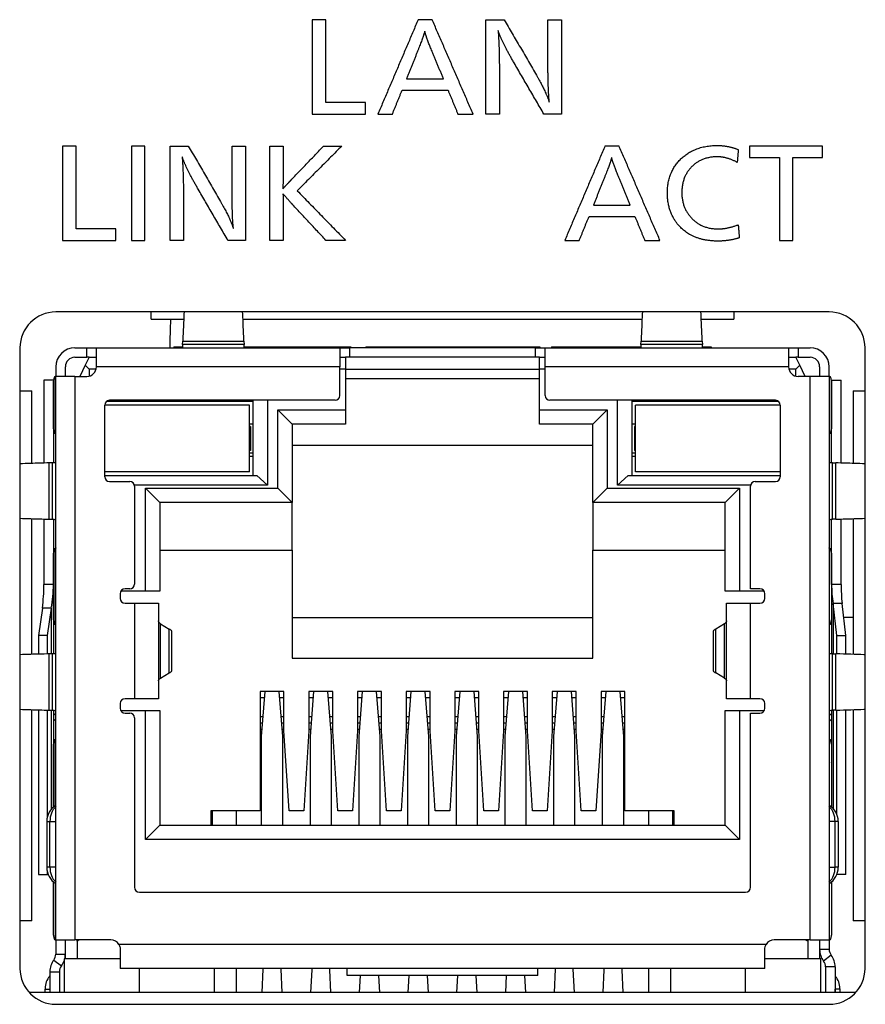
# Model space of a CAD drawing. Extents: x 34 to 813, y 27 to 572.
# Drawn here: x 471 to 480, y 231 to 241 of the extents above; entities that cross this region are included whole.
import ezdxf

# ---------------------------------------------------------------- set-up
doc = ezdxf.new("R2010")
doc.units = 0
doc.layers.add('1', color=7, linetype='CONTINUOUS')

msp = doc.modelspace()

# ---------------------------------------------------------------- linework, layer by layer
at = {"layer": '1', "color": 80, "linetype": 'CONTINUOUS'}
for p, q in [((479.14423, 238.12858), (471.04423, 238.12858)), ((472.04423, 238.05358), (472.04423, 238.12858)), ((478.14423, 238.12858), (478.14423, 238.05358)), ((472.04423, 238.05358), (472.38402, 238.05358)), ((473.0046, 238.05358), (477.18387, 238.05358)), ((477.80444, 238.05358), (478.14423, 238.05358)), ((472.28173, 237.76358), (472.37118, 237.76358)), ((472.28173, 237.76358), (472.28173, 237.75358)), ((472.37288, 237.78666), (472.37433, 237.82382)), ((473.01413, 237.82382), (473.01558, 237.78666)), ((473.0173, 237.76358), (473.57923, 237.76358)), ((473.57923, 237.76358), (473.95423, 237.76358)), ((473.95423, 237.76358), (474.13423, 237.76358)), ((473.95423, 237.76358), (473.95423, 237.75358)), ((474.13423, 237.76358), (474.13423, 237.75358)), ((474.29173, 237.76358), (474.29173, 237.75358)), ((474.29173, 237.76358), (475.52548, 237.76358)), ((475.52548, 237.76358), (476.11423, 237.76358)), ((476.11423, 237.76358), (476.11423, 237.75358)), ((476.23423, 237.76358), (477.17117, 237.76358)), ((476.23423, 237.76358), (476.23423, 237.75358)), ((477.17288, 237.78666), (477.17433, 237.82382)), ((477.81413, 237.82382), (477.81558, 237.78666)), ((477.81728, 237.76358), (477.90673, 237.76358)), ((477.90673, 237.76358), (477.90673, 237.75358)), ((470.66923, 237.75358), (470.66923, 231.25358)), ((471.24423, 237.75358), (471.36923, 237.75358)), ((471.36923, 237.75358), (471.46923, 237.75358)), ((471.46923, 237.55358), (471.46923, 237.75358)), ((471.46923, 237.75358), (474.01923, 237.75358)), ((474.01923, 237.75358), (474.11923, 237.75358)), ((474.01923, 237.75358), (474.01923, 237.55358)), ((476.06923, 237.75358), (474.11923, 237.75358)), ((476.06923, 237.75358), (476.16923, 237.75358)), ((476.16923, 237.55358), (476.16923, 237.75358)), ((476.16923, 237.75358), (478.71923, 237.75358)), ((478.71923, 237.75358), (478.81923, 237.75358)), ((478.71923, 237.75358), (478.71923, 237.55358)), ((478.81923, 237.75358), (478.94423, 237.75358)), ((479.51923, 231.25358), (479.51923, 237.75358)), ((471.24423, 237.65358), (471.36923, 237.65358)), ((471.35257, 237.57024), (471.29424, 237.45358)), ((471.39423, 237.65358), (471.35257, 237.57024)), ((471.35257, 237.57024), (471.39423, 237.52858)), ((471.39424, 237.65358), (471.36923, 237.65358)), ((471.39423, 237.65358), (471.46925, 237.65358)), ((474.0192, 237.65358), (474.07923, 237.65358)), ((476.10923, 237.65358), (474.07923, 237.65358)), ((474.07923, 237.65358), (474.07923, 237.52858)), ((476.10923, 237.65358), (476.16927, 237.65358)), ((476.10923, 237.52858), (476.10923, 237.65358)), ((478.71922, 237.65358), (478.79423, 237.65358)), ((478.81923, 237.65358), (478.79423, 237.65358)), ((478.8359, 237.57024), (478.79423, 237.65358)), ((478.8359, 237.57024), (478.79423, 237.52858)), ((478.81923, 237.65358), (478.94423, 237.65358)), ((478.89423, 237.45358), (478.8359, 237.57024)), ((471.04423, 237.55358), (471.04423, 237.45358)), ((471.14423, 237.45358), (471.14423, 237.55358)), ((471.4661, 237.52858), (471.39423, 237.52858)), ((471.39423, 237.52858), (471.39423, 237.45674)), ((474.07923, 237.52858), (474.0192, 237.52858)), ((474.01923, 237.25358), (474.01923, 237.55358)), ((474.07923, 237.52858), (476.10923, 237.52858)), ((474.07923, 237.52858), (474.07923, 237.10358)), ((476.10923, 237.10358), (476.10923, 237.52858)), ((476.16927, 237.52858), (476.10923, 237.52858)), ((476.16923, 237.25358), (476.16923, 237.55358)), ((478.79423, 237.52858), (478.72237, 237.52858)), ((478.79423, 237.45674), (478.79423, 237.52858)), ((479.04423, 237.55358), (479.04423, 237.45358)), ((479.14423, 237.45358), (479.14423, 237.55358)), ((470.91923, 237.4142), (470.91923, 236.54655)), ((471.01923, 237.4142), (470.91923, 237.4142)), ((471.01923, 237.4142), (471.02194, 237.4142)), ((471.01923, 237.4142), (471.01923, 236.54943)), ((471.02155, 236.90402), (471.02155, 237.40358)), ((471.03865, 237.45358), (471.04273, 237.45358)), ((471.04423, 237.45358), (471.04273, 237.45358)), ((471.24423, 237.45358), (471.04423, 237.45358)), ((471.04423, 231.55358), (471.04423, 237.45358)), ((471.24423, 237.45358), (471.36923, 237.45358)), ((476.10923, 237.42858), (474.07923, 237.42858)), ((478.94423, 237.45358), (478.81923, 237.45358)), ((479.14423, 237.45358), (478.94423, 237.45358)), ((479.14423, 237.45358), (479.14574, 237.45358)), ((479.14423, 237.45358), (479.14423, 231.55358)), ((479.14574, 237.45358), (479.14981, 237.45358)), ((479.16923, 237.4142), (479.16652, 237.4142)), ((479.16692, 237.40358), (479.16692, 236.90402)), ((479.16923, 236.54943), (479.16923, 237.4142)), ((479.16923, 237.4142), (479.26923, 237.4142)), ((479.26923, 236.54655), (479.26923, 237.4142)), ((470.66923, 237.30358), (470.79423, 237.30358)), ((470.79423, 236.54305), (470.79423, 237.30358)), ((479.39423, 237.30358), (479.51924, 237.30358)), ((479.39423, 237.30358), (479.39423, 236.54305)), ((471.55673, 236.40358), (471.55673, 237.15358)), ((473.07423, 237.15358), (471.55674, 237.15358)), ((473.11173, 237.19108), (471.57367, 237.19108)), ((473.96923, 237.20358), (471.60673, 237.20358)), ((473.07423, 236.45358), (473.07423, 237.15358)), ((473.11173, 236.41608), (473.11173, 237.20357)), ((473.26173, 237.20357), (473.26173, 236.31608)), ((478.58173, 237.20358), (476.21923, 237.20358)), ((476.92673, 236.31608), (476.92673, 237.20357)), ((477.07673, 237.20357), (477.07673, 236.41608)), ((478.6148, 237.19108), (477.07673, 237.19108)), ((478.63173, 237.15358), (477.11423, 237.15358)), ((477.11423, 236.45358), (477.11423, 237.15358)), ((478.63173, 237.15358), (478.63173, 236.40358)), ((473.36923, 236.28358), (473.36923, 237.10358)), ((473.36923, 237.10358), (474.07923, 237.10358)), ((473.51923, 236.95358), (473.36923, 237.10358)), ((474.07923, 237.10358), (474.07923, 236.95358)), ((476.10923, 236.95358), (476.10923, 237.10358)), ((476.10923, 237.10358), (476.81923, 237.10358)), ((476.81923, 237.10358), (476.66923, 236.95358)), ((476.81923, 237.10358), (476.81923, 236.28358)), ((473.11173, 236.95358), (473.07423, 236.95358)), ((473.51923, 236.95358), (473.51923, 236.13358)), ((474.07923, 236.95358), (473.51923, 236.95358)), ((476.66923, 236.95358), (476.10923, 236.95358)), ((476.66923, 236.13358), (476.66923, 236.95358)), ((477.11424, 236.95358), (477.07673, 236.95358)), ((471.04273, 236.85199), (471.03639, 236.85446)), ((473.08423, 236.92858), (473.07423, 236.92858)), ((473.08423, 236.92858), (473.08423, 236.67858)), ((477.11423, 236.92858), (477.10423, 236.92858)), ((477.10423, 236.92858), (477.10423, 236.67858)), ((479.14574, 236.85199), (479.15208, 236.85446)), ((473.08423, 236.67858), (473.07423, 236.67858)), ((473.07423, 236.65358), (473.11173, 236.65358)), ((476.66923, 236.73108), (473.51923, 236.73108)), ((477.07673, 236.65358), (477.11424, 236.65358)), ((477.11423, 236.67858), (477.10423, 236.67858)), ((471.01115, 236.54909), (470.97399, 236.54809)), ((473.11173, 236.61608), (473.07423, 236.61608)), ((477.11424, 236.61608), (477.07673, 236.61608)), ((479.17732, 236.54909), (479.21448, 236.54809)), ((473.07423, 236.45358), (471.55674, 236.45358)), ((478.63173, 236.45358), (477.11423, 236.45358)), ((471.55674, 236.41608), (473.14923, 236.41608)), ((471.60673, 236.35358), (471.81923, 236.35358)), ((473.26173, 236.31608), (473.14923, 236.41608)), ((477.03923, 236.41608), (476.92673, 236.31608)), ((477.03923, 236.41608), (478.63173, 236.41608)), ((478.36923, 236.35358), (478.58173, 236.35358)), ((473.26173, 236.31608), (471.86766, 236.31608)), ((471.86923, 236.30358), (471.86923, 235.27858)), ((471.98423, 235.20358), (471.98423, 236.28358)), ((471.98423, 236.28358), (473.36923, 236.28358)), ((472.13423, 236.13358), (471.98423, 236.28358)), ((473.51923, 236.13358), (473.36923, 236.28358)), ((476.81923, 236.28358), (476.66923, 236.13358)), ((476.81923, 236.28358), (478.20423, 236.28358)), ((478.32081, 236.31608), (476.92673, 236.31608)), ((478.20423, 236.28358), (478.05423, 236.13358)), ((478.20423, 236.28358), (478.20423, 235.20358)), ((478.31923, 235.22858), (478.31923, 236.30358)), ((472.13423, 236.13358), (472.13423, 235.20358)), ((473.51923, 236.13358), (472.13423, 236.13358)), ((473.51923, 235.63358), (473.51923, 236.13358)), ((476.66923, 236.13358), (476.66923, 235.63358)), ((478.05423, 236.13358), (476.66923, 236.13358)), ((478.05423, 235.20358), (478.05423, 236.13358)), ((470.79423, 234.54306), (470.79423, 235.96403)), ((470.91923, 235.9606), (470.91923, 235.27335)), ((470.97399, 235.95906), (471.01115, 235.95807)), ((471.01923, 235.95772), (471.01923, 235.27335)), ((479.16923, 235.27335), (479.16923, 235.95772)), ((479.21448, 235.95906), (479.17732, 235.95807)), ((479.26923, 235.27335), (479.26923, 235.9606)), ((479.39423, 235.96403), (479.39423, 234.54306)), ((471.02155, 234.90402), (471.02155, 235.60314)), ((471.03639, 235.6527), (471.04273, 235.65517)), ((472.13423, 235.63358), (473.51923, 235.63358)), ((473.51923, 235.63358), (473.51923, 234.50358)), ((476.66923, 234.50358), (476.66923, 235.63358)), ((476.66923, 235.63358), (478.05423, 235.63358)), ((479.15208, 235.6527), (479.14574, 235.65517)), ((479.16692, 235.60314), (479.16692, 234.90402)), ((471.01923, 235.27335), (471.01923, 234.54942)), ((471.98423, 235.20358), (471.72593, 235.20358)), ((471.81923, 235.22858), (471.76923, 235.22858)), ((472.13423, 235.20358), (471.98423, 235.20358)), ((478.20423, 235.20358), (478.05423, 235.20358)), ((478.46253, 235.20358), (478.20423, 235.20358)), ((478.41923, 235.22858), (478.31923, 235.22858)), ((479.16923, 235.27335), (479.16923, 234.54942)), ((471.71923, 235.17858), (471.71923, 235.12858)), ((478.46923, 235.12858), (478.46923, 235.17858)), ((470.90518, 235.02802), (470.86176, 234.7392)), ((470.99581, 235.02802), (470.95239, 234.7392)), ((471.76923, 235.07858), (471.86923, 235.07858)), ((471.86923, 235.07858), (472.11923, 235.07858)), ((472.11923, 235.07858), (472.11923, 234.07858)), ((478.06923, 235.07858), (478.31923, 235.07858)), ((478.06923, 234.07858), (478.06923, 235.07858)), ((478.31923, 235.07858), (478.41923, 235.07858)), ((479.22542, 234.7392), (479.18431, 235.07708)), ((479.31939, 234.7392), (479.27828, 235.07708)), ((473.51923, 234.92858), (476.66923, 234.92858)), ((471.04273, 234.85199), (471.03639, 234.85446)), ((472.13993, 234.86449), (472.2328, 234.80829)), ((472.25912, 234.37705), (472.25912, 234.78011)), ((477.92935, 234.78011), (477.92935, 234.37705)), ((478.04854, 234.86449), (477.95567, 234.80829)), ((479.14574, 234.85199), (479.15208, 234.85446)), ((470.95239, 234.7392), (470.86176, 234.7392)), ((470.86176, 234.7392), (470.86176, 234.54494)), ((470.95239, 234.7392), (470.95239, 234.54748)), ((479.22542, 234.7392), (479.31939, 234.7392)), ((479.22542, 234.54779), (479.22542, 234.7392)), ((479.31939, 234.54517), (479.31939, 234.7392)), ((471.01115, 234.54909), (470.97399, 234.54809)), ((473.51923, 234.50358), (476.66923, 234.50358)), ((479.17732, 234.54909), (479.21448, 234.54809)), ((472.13993, 234.29267), (472.2328, 234.34886)), ((478.04854, 234.29267), (477.95567, 234.34886)), ((471.86923, 234.07858), (471.76923, 234.07858)), ((472.11923, 234.07858), (471.86923, 234.07858)), ((473.43423, 234.15358), (473.18423, 234.15358)), ((473.18423, 234.15358), (473.18423, 232.90358)), ((473.23407, 234.15358), (473.19673, 233.68283)), ((473.42173, 233.68283), (473.38439, 234.15358)), ((473.43423, 233.74358), (473.43423, 234.15358)), ((473.69423, 234.15358), (473.69423, 233.74358)), ((473.94423, 234.15358), (473.69423, 234.15358)), ((473.74407, 234.15358), (473.70673, 233.68283)), ((473.93173, 233.68283), (473.89439, 234.15358)), ((473.94423, 233.74358), (473.94423, 234.15358)), ((474.45423, 234.15358), (474.20423, 234.15358)), ((474.20423, 234.15358), (474.20423, 233.74358)), ((474.25407, 234.15358), (474.21673, 233.68283)), ((474.44173, 233.68283), (474.4044, 234.15358)), ((474.45423, 233.74358), (474.45423, 234.15358)), ((474.71423, 234.15358), (474.71423, 233.74358)), ((474.96423, 234.15358), (474.71423, 234.15358)), ((474.76407, 234.15358), (474.72673, 233.68283)), ((474.95173, 233.68283), (474.9144, 234.15358)), ((474.96423, 233.74358), (474.96423, 234.15358)), ((475.22423, 234.15358), (475.22423, 233.74358)), ((475.47423, 234.15358), (475.22423, 234.15358)), ((475.27407, 234.15358), (475.23673, 233.68283)), ((475.46173, 233.68283), (475.4244, 234.15358)), ((475.47423, 233.74358), (475.47423, 234.15358)), ((475.73423, 234.15358), (475.73423, 233.74358)), ((475.98423, 234.15358), (475.73423, 234.15358)), ((475.78407, 234.15358), (475.74673, 233.68283)), ((475.97173, 233.68283), (475.93439, 234.15358)), ((475.98423, 233.74358), (475.98423, 234.15358)), ((476.24423, 234.15358), (476.24423, 233.74358)), ((476.49423, 234.15358), (476.24423, 234.15358)), ((476.29407, 234.15358), (476.25673, 233.68283)), ((476.48173, 233.68283), (476.44439, 234.15358)), ((476.49423, 233.74358), (476.49423, 234.15358)), ((477.00423, 234.15358), (476.75423, 234.15358)), ((476.75423, 234.15358), (476.75423, 233.74358)), ((476.80407, 234.15358), (476.76673, 233.68283)), ((476.99173, 233.68283), (476.95439, 234.15358)), ((477.00423, 232.90358), (477.00423, 234.15358)), ((478.31923, 234.07858), (478.06923, 234.07858)), ((478.41923, 234.07858), (478.31923, 234.07858)), ((470.79423, 231.75358), (470.79423, 233.96412)), ((470.86176, 233.96217), (470.86176, 232.2392)), ((470.95239, 233.95963), (470.95239, 232.829)), ((470.97399, 233.95906), (471.01115, 233.95807)), ((471.01923, 233.95767), (471.01923, 232.94559)), ((471.71923, 234.02858), (471.71923, 233.97858)), ((471.72593, 233.95358), (471.98423, 233.95358)), ((471.98423, 233.95358), (472.13423, 233.95358)), ((471.98423, 232.60358), (471.98423, 233.95358)), ((472.13423, 233.95358), (472.13423, 232.75358)), ((478.05423, 233.95358), (478.20423, 233.95358)), ((478.05423, 232.75358), (478.05423, 233.95358)), ((478.20423, 233.95358), (478.46253, 233.95358)), ((478.20423, 233.95358), (478.20423, 232.60358)), ((478.46923, 233.97858), (478.46923, 234.02858)), ((479.16923, 233.95767), (479.16923, 232.94559)), ((479.21448, 233.95906), (479.17732, 233.95807)), ((479.22542, 232.86666), (479.22542, 233.95935)), ((479.31939, 232.2392), (479.31939, 233.96193)), ((479.39423, 233.96412), (479.39423, 231.75358)), ((471.01923, 233.90209), (471.04423, 233.92709)), ((471.76923, 233.92858), (471.81923, 233.92858)), ((471.86923, 233.87858), (471.86923, 232.10358)), ((478.31923, 233.92858), (478.41923, 233.92858)), ((478.31923, 232.10358), (478.31923, 233.92858)), ((479.16923, 233.90209), (479.14423, 233.92709)), ((473.48673, 232.90358), (473.43423, 233.74358)), ((473.69423, 233.74358), (473.64173, 232.90358)), ((473.99673, 232.90358), (473.94423, 233.74358)), ((474.20423, 233.74358), (474.15173, 232.90358)), ((474.50673, 232.90358), (474.45423, 233.74358)), ((474.71423, 233.74358), (474.66173, 232.90358)), ((475.01673, 232.90358), (474.96423, 233.74358)), ((475.22423, 233.74358), (475.17173, 232.90358)), ((475.52673, 232.90358), (475.47423, 233.74358)), ((475.73423, 233.74358), (475.68173, 232.90358)), ((476.03673, 232.90358), (475.98423, 233.74358)), ((476.24423, 233.74358), (476.19173, 232.90358)), ((476.54673, 232.90358), (476.49423, 233.74358)), ((476.75423, 233.74358), (476.70173, 232.90358)), ((471.03639, 233.6527), (471.04273, 233.65517)), ((473.19673, 233.68283), (473.19673, 232.75358)), ((473.42173, 232.75358), (473.42173, 233.68283)), ((473.70673, 233.68283), (473.70673, 232.75358)), ((473.93173, 232.75358), (473.93173, 233.68283)), ((474.21673, 233.68283), (474.21673, 232.75358)), ((474.44173, 232.75358), (474.44173, 233.68283)), ((474.72673, 233.68283), (474.72673, 232.75358)), ((474.95173, 232.75358), (474.95173, 233.68283)), ((475.23673, 233.68283), (475.23673, 232.75358)), ((475.46173, 232.75358), (475.46173, 233.68283)), ((475.74673, 233.68283), (475.74673, 232.75358)), ((475.97173, 232.75358), (475.97173, 233.68283)), ((476.25673, 233.68283), (476.25673, 232.75358)), ((476.48173, 232.75358), (476.48173, 233.68283)), ((476.76673, 233.68283), (476.76673, 232.75358)), ((476.99173, 232.75358), (476.99173, 233.68283)), ((479.15208, 233.6527), (479.14574, 233.65517)), ((471.02155, 233.54978), (471.01923, 233.55209)), ((471.02155, 232.9475), (471.02155, 233.60314)), ((479.16692, 233.60314), (479.16692, 232.9475)), ((479.16692, 233.54978), (479.16923, 233.55209)), ((471.02155, 233.40836), (471.01923, 233.41067)), ((479.16692, 233.40836), (479.16924, 233.41067)), ((472.66923, 232.90358), (472.66923, 232.75358)), ((473.18423, 232.90358), (472.66923, 232.90358)), ((472.68423, 232.75353), (472.68423, 232.90357)), ((472.93423, 232.90357), (472.93423, 232.75353)), ((473.64173, 232.90358), (473.48673, 232.90358)), ((474.15173, 232.90358), (473.99673, 232.90358)), ((474.66173, 232.90358), (474.50673, 232.90358)), ((475.17173, 232.90358), (475.01673, 232.90358)), ((475.68173, 232.90358), (475.52673, 232.90358)), ((476.19173, 232.90358), (476.03673, 232.90358)), ((476.70173, 232.90358), (476.54673, 232.90358)), ((477.51923, 232.90358), (477.00423, 232.90358)), ((477.25423, 232.75353), (477.25423, 232.90357)), ((477.50423, 232.90357), (477.50423, 232.75353)), ((477.51923, 232.75358), (477.51923, 232.90358)), ((470.94923, 232.79358), (470.94923, 232.31358)), ((472.13423, 232.75358), (471.98423, 232.60358)), ((472.13423, 232.75358), (478.05423, 232.75358)), ((478.05423, 232.75358), (478.20423, 232.60358)), ((479.23923, 232.79358), (479.23923, 232.31358)), ((478.20423, 232.60358), (471.98423, 232.60358)), ((470.86176, 232.2392), (470.95239, 232.2392)), ((470.95239, 232.27818), (470.95239, 232.2392)), ((470.95239, 232.2392), (470.96358, 232.2392)), ((479.22489, 232.2392), (479.22542, 232.2392)), ((479.22542, 232.2392), (479.22542, 232.24056)), ((479.31939, 232.2392), (479.22542, 232.2392)), ((471.02155, 231.60358), (471.02155, 232.15964)), ((479.16692, 232.15964), (479.16692, 231.60358)), ((471.91923, 232.05358), (478.26923, 232.05358)), ((470.79423, 231.75358), (470.66923, 231.75358)), ((479.51924, 231.75358), (479.39423, 231.75358)), ((471.04273, 231.55358), (471.03865, 231.55358)), ((471.04273, 231.55358), (471.04423, 231.55358)), ((471.04423, 231.55358), (471.24423, 231.55358)), ((471.04423, 231.55358), (471.04423, 231.40358)), ((471.14423, 231.35358), (471.14423, 231.5536)), ((471.61923, 231.55358), (471.24423, 231.55358)), ((471.26923, 231.54108), (471.26923, 231.55359)), ((471.29423, 231.55358), (471.26923, 231.54108)), ((471.26923, 231.54108), (471.26923, 231.35358)), ((478.94423, 231.55358), (478.56923, 231.55358)), ((478.91923, 231.54108), (478.89423, 231.55358)), ((478.91923, 231.55359), (478.91923, 231.54108)), ((478.91923, 231.54108), (478.91923, 231.35358)), ((478.94423, 231.55358), (479.14423, 231.55358)), ((479.04423, 231.5536), (479.04423, 231.35358)), ((479.14423, 231.55358), (479.14574, 231.55358)), ((479.14423, 231.55358), (479.14423, 231.45358)), ((479.14981, 231.55358), (479.14574, 231.55358)), ((471.71923, 231.45358), (471.71923, 231.25358)), ((478.46923, 231.25358), (478.46923, 231.45358)), ((471.14423, 231.35358), (471.13173, 231.35358)), ((471.13173, 231.35358), (471.13173, 231.00356)), ((471.26923, 231.35358), (471.14423, 231.35358)), ((471.71927, 231.35358), (471.26923, 231.35358)), ((478.91923, 231.35358), (478.4692, 231.35358)), ((479.04423, 231.35358), (478.91923, 231.35358)), ((479.05673, 231.35358), (479.04423, 231.35358)), ((479.05673, 231.00356), (479.05673, 231.35358)), ((479.10674, 231.27029), (479.10674, 231.00355)), ((479.20674, 231.27029), (479.20674, 231.00355)), ((470.98173, 231.22028), (470.98173, 231.00357)), ((471.08173, 231.22028), (471.08173, 231.00357)), ((478.46923, 231.25358), (471.71923, 231.25358)), ((472.70673, 231.00356), (472.70673, 231.25358)), ((472.93423, 231.25363), (472.93423, 231.00363)), ((473.21423, 231.24572), (473.20213, 231.00358)), ((473.21423, 231.25358), (473.21423, 231.24572)), ((473.40423, 231.24572), (473.40423, 231.25358)), ((473.41634, 231.00358), (473.40423, 231.24572)), ((473.72423, 231.24029), (473.7124, 231.00358)), ((473.72423, 231.25358), (473.72423, 231.24029)), ((473.91423, 231.24029), (473.91423, 231.25358)), ((473.92607, 231.00358), (473.91423, 231.24029)), ((474.09423, 231.17858), (474.09423, 231.25358)), ((476.09423, 231.17858), (474.09423, 231.17858)), ((474.23088, 231.17858), (474.22213, 231.00358)), ((474.43634, 231.00358), (474.42759, 231.17858)), ((474.74115, 231.17858), (474.7324, 231.00358)), ((474.94607, 231.00358), (474.93732, 231.17858)), ((475.25088, 231.17858), (475.24213, 231.00358)), ((475.45634, 231.00358), (475.44759, 231.17858)), ((475.76115, 231.17858), (475.7524, 231.00358)), ((475.96607, 231.00358), (475.95732, 231.17858)), ((476.09423, 231.17858), (476.09423, 231.25358)), ((476.27423, 231.24572), (476.26213, 231.00358)), ((476.27423, 231.25358), (476.27423, 231.24572)), ((476.46423, 231.24572), (476.46423, 231.25358)), ((476.47634, 231.00358), (476.46423, 231.24572)), ((476.78423, 231.24029), (476.7724, 231.00358)), ((476.78423, 231.25358), (476.78423, 231.24029)), ((476.97423, 231.24029), (476.97423, 231.25358)), ((476.98607, 231.00358), (476.97423, 231.24029)), ((477.25423, 231.00363), (477.25423, 231.25363)), ((477.48173, 231.25358), (477.48173, 231.00356)), ((479.42368, 231.00358), (470.76478, 231.00358)), ((470.93173, 231.042), (470.93173, 231.03858)), ((470.93173, 231.00357), (470.93173, 231.03858)), ((479.25674, 231.042), (479.25674, 231.03858)), ((479.25674, 231.03858), (479.25674, 231.00357)), ((471.04423, 230.87858), (479.14423, 230.87858))]:
    msp.add_line(p, q, dxfattribs=at)
at = {"layer": '1', "color": 51, "linetype": 'CONTINUOUS'}
for p, q in [((473.01558, 237.78666), (472.37288, 237.78666)), ((472.37433, 237.82382), (473.01413, 237.82382)), ((473.57923, 237.76358), (473.57923, 237.75358)), ((475.52548, 237.76358), (475.52548, 237.75358)), ((477.81558, 237.78666), (477.17288, 237.78666)), ((477.17433, 237.82382), (477.81413, 237.82382)), ((471.36923, 237.65358), (471.36923, 237.75358)), ((474.11923, 237.75358), (474.11923, 237.65358)), ((476.06923, 237.65358), (476.06923, 237.75358)), ((478.81923, 237.75358), (478.81923, 237.65358)), ((474.01923, 237.55358), (471.46923, 237.55358)), ((478.71923, 237.55358), (476.16923, 237.55358)), ((471.04273, 236.85199), (471.04273, 237.45358)), ((471.24423, 237.45358), (471.24423, 231.55358)), ((478.94423, 231.55358), (478.94423, 237.45358)), ((479.14574, 236.85199), (479.14574, 237.45358)), ((470.97399, 235.95906), (470.97399, 236.54809)), ((471.01115, 235.95807), (471.01115, 236.54909)), ((479.17732, 235.95807), (479.17732, 236.54909)), ((479.21448, 235.95906), (479.21448, 236.54809)), ((471.04273, 234.85199), (471.04273, 235.65517)), ((479.14574, 234.85199), (479.14574, 235.65517)), ((470.99581, 235.02802), (470.99581, 234.54864)), ((471.86923, 235.07858), (471.86923, 234.07858)), ((478.31923, 234.07858), (478.31923, 235.07858)), ((479.18431, 235.07708), (479.18431, 234.54888)), ((472.13993, 234.29267), (472.13993, 234.86449)), ((472.2328, 234.34886), (472.2328, 234.80829)), ((477.95567, 234.34886), (477.95567, 234.80829)), ((478.04854, 234.29267), (478.04854, 234.86449)), ((470.97399, 233.95906), (470.97399, 234.54809)), ((471.01115, 233.95807), (471.01115, 234.54909)), ((479.17732, 233.95807), (479.17732, 234.54909)), ((479.21448, 233.95906), (479.21448, 234.54809)), ((473.2289, 234.08738), (473.18431, 234.08738)), ((473.43428, 234.08738), (473.3897, 234.08738)), ((473.73886, 234.08738), (473.69428, 234.08738)), ((473.94425, 234.08738), (473.89967, 234.08738)), ((474.24883, 234.08738), (474.20425, 234.08738)), ((474.45431, 234.08738), (474.40972, 234.08738)), ((474.75889, 234.08738), (474.71431, 234.08738)), ((474.96428, 234.08738), (474.91969, 234.08738)), ((475.26877, 234.08738), (475.22419, 234.08738)), ((475.47416, 234.08738), (475.42958, 234.08738)), ((475.77874, 234.08738), (475.73416, 234.08738)), ((475.98422, 234.08738), (475.93963, 234.08738)), ((476.2888, 234.08738), (476.24421, 234.08738)), ((476.49419, 234.08738), (476.4496, 234.08738)), ((476.79877, 234.08738), (476.75418, 234.08738)), ((477.00416, 234.08738), (476.95957, 234.08738)), ((470.99581, 233.95846), (470.99581, 232.92189)), ((479.18431, 233.95825), (479.18431, 232.93129)), ((471.04424, 233.8693), (471.01923, 233.8443)), ((473.18431, 233.89102), (473.21326, 233.89102)), ((473.40525, 233.89102), (473.43428, 233.89102)), ((473.69428, 233.89102), (473.72331, 233.89102)), ((473.91522, 233.89102), (473.94425, 233.89102)), ((474.20425, 233.89102), (474.23328, 233.89102)), ((474.42528, 233.89102), (474.45431, 233.89102)), ((474.71431, 233.89102), (474.74325, 233.89102)), ((474.93525, 233.89102), (474.96428, 233.89102)), ((475.22419, 233.89102), (475.25322, 233.89102)), ((475.44522, 233.89102), (475.47416, 233.89102)), ((475.73416, 233.89102), (475.76319, 233.89102)), ((475.95519, 233.89102), (475.98422, 233.89102)), ((476.24421, 233.89102), (476.27325, 233.89102)), ((476.46515, 233.89102), (476.49419, 233.89102)), ((476.75418, 233.89102), (476.78322, 233.89102)), ((476.97521, 233.89102), (477.00416, 233.89102)), ((479.14423, 233.8693), (479.16923, 233.8443)), ((473.2079, 233.82301), (473.18431, 233.82301)), ((473.20254, 233.755), (473.18431, 233.755)), ((473.43428, 233.82301), (473.41069, 233.82301)), ((473.43428, 233.755), (473.41605, 233.755)), ((473.71787, 233.82301), (473.69428, 233.82301)), ((473.71251, 233.755), (473.69428, 233.755)), ((473.94425, 233.82301), (473.92066, 233.82301)), ((473.94425, 233.755), (473.92602, 233.755)), ((474.22793, 233.82301), (474.20425, 233.82301)), ((474.22248, 233.755), (474.20425, 233.755)), ((474.45431, 233.82301), (474.43063, 233.82301)), ((474.45431, 233.755), (474.43608, 233.755)), ((474.73789, 233.82301), (474.71431, 233.82301)), ((474.73254, 233.755), (474.71431, 233.755)), ((474.96428, 233.82301), (474.94069, 233.82301)), ((474.96428, 233.755), (474.94605, 233.755)), ((475.24778, 233.82301), (475.22419, 233.82301)), ((475.24242, 233.755), (475.22419, 233.755)), ((475.47416, 233.82301), (475.45057, 233.82301)), ((475.47416, 233.755), (475.45593, 233.755)), ((475.75783, 233.82301), (475.73416, 233.82301)), ((475.75239, 233.755), (475.73416, 233.755)), ((475.98422, 233.82301), (475.96054, 233.82301)), ((475.98422, 233.755), (475.96599, 233.755)), ((476.2678, 233.82301), (476.24421, 233.82301)), ((476.26245, 233.755), (476.24421, 233.755)), ((476.49419, 233.82301), (476.4706, 233.82301)), ((476.49419, 233.755), (476.47596, 233.755)), ((476.77777, 233.82301), (476.75418, 233.82301)), ((476.77242, 233.755), (476.75418, 233.755)), ((477.00416, 233.82301), (476.98057, 233.82301)), ((477.00416, 233.755), (476.98593, 233.755)), ((471.04273, 232.96286), (471.04273, 233.65517)), ((479.14574, 232.96286), (479.14574, 233.65517)), ((471.01923, 233.60989), (471.02162, 233.60751)), ((479.16923, 233.60989), (479.16685, 233.60751)), ((470.94923, 232.79358), (470.98282, 232.79358)), ((470.98282, 232.31358), (470.98282, 232.79358)), ((470.98282, 232.79358), (471.04423, 232.79358)), ((479.20564, 232.79358), (479.14423, 232.79358)), ((479.23923, 232.79358), (479.20564, 232.79358)), ((479.20564, 232.31358), (479.20564, 232.79358)), ((470.98282, 232.31358), (470.94923, 232.31358)), ((471.04423, 232.31358), (470.98282, 232.31358)), ((479.14423, 232.31358), (479.20564, 232.31358)), ((479.23923, 232.31358), (479.20564, 232.31358)), ((471.04273, 231.55358), (471.04273, 232.14432)), ((479.14574, 231.55358), (479.14574, 232.14432)), ((478.48263, 231.50358), (471.70584, 231.50358)), ((471.04423, 231.40358), (471.14423, 231.40358)), ((479.14423, 231.45358), (479.04423, 231.45358)), ((479.16507, 231.39248), (479.0859, 231.33138)), ((471.0234, 231.34248), (471.10256, 231.28138)), ((479.20674, 231.27029), (479.10674, 231.27029)), ((470.98054, 231.17478), (470.98054, 231.03858)), ((470.98173, 231.22028), (471.08173, 231.22028)), ((471.91923, 231.00356), (471.91923, 231.25358)), ((478.26923, 231.00356), (478.26923, 231.25358)), ((479.20793, 231.17478), (479.20793, 231.03858)), ((470.93173, 231.03858), (470.98054, 231.03858)), ((470.98173, 231.03858), (470.98054, 231.03858)), ((470.98054, 231.03858), (470.98054, 231.00357)), ((479.20793, 231.03858), (479.20674, 231.03858)), ((479.25674, 231.03858), (479.20793, 231.03858)), ((479.20793, 231.00357), (479.20793, 231.03858))]:
    msp.add_line(p, q, dxfattribs=at)
at = {"layer": '1', "color": 80, "linetype": 'CONTINUOUS'}
for centre, radius, start, end in [((471.04423, 237.75358), 0.375, 90, 180), ((479.14423, 237.75358), 0.375, 0, 90), ((471.24423, 237.55358), 0.2, 90, 180), ((478.94423, 237.55358), 0.2, 0, 90), ((471.24423, 237.55358), 0.1, 90, 180), ((478.94423, 237.55358), 0.1, 0, 90), ((471.36923, 237.55358), 0.1, 270, 360), ((478.81923, 237.55358), 0.1, 180, 270), ((473.96923, 237.25358), 0.05, 270, 0), ((476.21923, 237.25358), 0.05, 180, 270), ((471.60673, 237.15358), 0.05, 90, 180), ((478.58173, 237.15358), 0.05, 0, 90), ((471.60673, 236.40358), 0.05, 180, 270), ((471.81923, 236.30358), 0.05, 0, 90), ((478.36923, 236.30358), 0.05, 90, 180), ((478.58173, 236.40358), 0.05, 270, 0), ((471.76923, 235.17858), 0.05, 90, 180), ((471.81923, 235.27858), 0.05, 270, 0), ((478.41923, 235.17858), 0.05, 0, 90), ((471.76923, 235.12858), 0.05, 180, 270), ((478.41923, 235.12858), 0.05, 270, 0), ((471.76923, 234.02858), 0.05, 90, 180), ((478.41923, 234.02858), 0.05, 0, 90), ((471.76923, 233.97858), 0.05, 180, 270), ((478.41923, 233.97858), 0.05, 270, 0), ((471.81923, 233.87858), 0.05, 0, 90), ((471.14923, 232.79358), 0.2, 122.177672, 180), ((479.03923, 232.79358), 0.2, 0, 57.822328), ((471.14923, 232.31358), 0.2, 180, 237.822328), ((479.03923, 232.31358), 0.2, 302.177672, 0), ((471.91923, 232.10358), 0.05, 180, 270), ((478.26923, 232.10358), 0.05, 270, 0), ((471.61923, 231.45358), 0.1, 29.999757, 90), ((478.56923, 231.45358), 0.1, 90, 150.000243), ((470.94423, 231.40358), 0.1, 322.34, 0), ((470.94423, 231.40358), 0.2, 345.522216, 0), ((479.24423, 231.45358), 0.2, 180, 217.66), ((479.24423, 231.45358), 0.1, 180, 217.66), ((479.00674, 231.27029), 0.2, 0, 37.66), ((471.18173, 231.22028), 0.2, 142.34, 180), ((471.18173, 231.22028), 0.1, 142.34, 180), ((470.94423, 231.40358), 0.2, 322.34, 339.635877), ((479.00674, 231.27029), 0.1, 0, 37.66), ((471.04423, 231.25358), 0.375, 180, 270), ((471.13673, 231.042), 0.205, 139.632406, 180), ((470.97673, 231.17802), 0.005, 319.632406, 0), ((479.14423, 231.25358), 0.375, 270, 0), ((479.21174, 231.17802), 0.005, 180, 220.367594), ((479.05174, 231.042), 0.205, 0, 40.367594)]:
    msp.add_arc(centre, radius, start, end, dxfattribs=at)
for centre, major_axis, start_param, end_param in [((471.03865, 237.40358), (0, -0.05), 3.14159265, 4.71238898), ((479.14981, 237.40358), (0, 0.05), 4.71238898, 6.28318531), ((471.03865, 236.90402), (0, -0.05), 4.71238898, 6.15063377), ((479.14981, 236.90402), (0, 0.05), 3.27414419, 4.71238898), ((471.03865, 235.60314), (0, -0.05), 3.27414419, 4.71238898), ((479.14981, 235.60314), (0, 0.05), 4.71238898, 6.15063377), ((471.03865, 234.90402), (0, -0.05), 4.71238898, 6.15063377), ((479.14981, 234.90402), (0, 0.05), 3.27414419, 4.71238898), ((471.03865, 233.60314), (0, -0.05), 3.27414419, 4.71238898), ((479.14981, 233.60314), (0, 0.05), 4.71238898, 6.15063377), ((471.03865, 231.60358), (0, -0.05), 4.71238898, 6.28318531), ((479.14981, 231.60358), (0, 0.05), 3.14159265, 4.71238898)]:
    msp.add_ellipse(centre, major_axis=major_axis, ratio=0.34202, start_param=start_param, end_param=end_param, dxfattribs=at)
at = {"layer": '1', "color": 51, "linetype": 'CONTINUOUS'}
for centre, start_param, end_param in [((471.14923, 232.79358), 0.68280482, 1.57079633), ((479.03923, 232.79358), 4.71238898, 5.60038049), ((471.14923, 232.31358), 1.57079633, 2.45878783), ((479.03923, 232.31358), 3.82439748, 4.71238898)]:
    msp.add_ellipse(centre, major_axis=(0, 0.2), ratio=0.83205, start_param=start_param, end_param=end_param, dxfattribs=at)
for points, degree in [([(473.72979, 241.18921), (473.72979, 240.20108)], 1), ([(473.87072, 241.18921), (473.72979, 241.18921)], 1), ([(473.87072, 240.32244), (473.87072, 241.18921)], 1), ([(474.83904, 241.18905), (474.418, 240.2011)], 1), ([(474.98597, 241.18905), (474.83904, 241.18905)], 1), ([(475.41442, 240.2011), (474.98597, 241.18905)], 1), ([(475.54908, 241.18921), (475.74064, 241.18921)], 1), ([(475.54908, 240.20108), (475.54908, 241.18921)], 1), ([(475.74064, 241.18921), (476.07825, 240.60766)], 1), ([(476.19837, 240.71332), (476.19837, 241.18921)], 1), ([(476.19837, 241.18921), (476.33912, 241.18921)], 1), ([(476.33912, 241.18921), (476.33912, 240.20108)], 1), ([(474.90819, 241.0677), (474.89305, 241.0079), (474.82687, 240.84316)], 2), ([(474.98968, 240.84686), (474.92801, 240.99407), (474.90819, 241.0677)], 2), ([(475.84382, 240.73766), (475.71671, 240.95554), (475.67643, 241.07615)], 2), ([(475.67643, 241.07615), (475.6881, 240.93248), (475.68966, 240.70361)], 2), ([(474.82687, 240.84316), (474.71769, 240.57134)], 1), ([(475.10363, 240.57134), (474.98968, 240.84686)], 1), ([(475.68966, 240.70361), (475.68966, 240.20108)], 1), ([(476.15586, 240.20108), (475.84382, 240.73766)], 1), ([(476.21283, 240.32491), (476.20015, 240.44829), (476.19837, 240.71332)], 2), ([(474.71769, 240.57134), (475.10363, 240.57134)], 1), ([(476.07825, 240.60766), (476.1751, 240.44019), (476.21283, 240.32491)], 2), ([(474.56952, 240.2011), (474.67147, 240.45104)], 1), ([(474.67147, 240.45104), (475.15231, 240.45104)], 1), ([(475.15231, 240.45104), (475.2555, 240.2011)], 1), ([(474.287, 240.32244), (473.87072, 240.32244)], 1), ([(474.287, 240.20108), (474.287, 240.32244)], 1), ([(473.72979, 240.20108), (474.287, 240.20108)], 1), ([(474.418, 240.2011), (474.56952, 240.2011)], 1), ([(475.2555, 240.2011), (475.41442, 240.2011)], 1), ([(475.68966, 240.20108), (475.54908, 240.20108)], 1), ([(476.33912, 240.20108), (476.15586, 240.20108)], 1), ([(471.1153, 239.8663), (471.1153, 238.87817)], 1), ([(471.25606, 239.8663), (471.1153, 239.8663)], 1), ([(471.25606, 238.99952), (471.25606, 239.8663)], 1), ([(471.83616, 239.86626), (471.83616, 238.87813)], 1), ([(471.97692, 239.86626), (471.83616, 239.86626)], 1), ([(471.97692, 238.87813), (471.97692, 239.86626)], 1), ([(472.24041, 239.8663), (472.43197, 239.8663)], 1), ([(472.24041, 238.87817), (472.24041, 239.8663)], 1), ([(472.43197, 239.8663), (472.76958, 239.28474)], 1), ([(472.8897, 239.3904), (472.8897, 239.8663)], 1), ([(472.8897, 239.8663), (473.03046, 239.8663)], 1), ([(473.03046, 239.8663), (473.03046, 238.87817)], 1), ([(473.2852, 238.87825), (473.2852, 239.86621)], 1), ([(473.2852, 239.86621), (473.42596, 239.86621)], 1), ([(473.42596, 239.86621), (473.42596, 239.53601)], 1), ([(473.5048, 239.5069), (473.84947, 239.86621)], 1), ([(474.03908, 239.86621), (473.57289, 239.39772)], 1), ([(473.84947, 239.86621), (474.03908, 239.86621)], 1), ([(476.79602, 239.86614), (476.37498, 238.87818)], 1), ([(476.94296, 239.86614), (476.79602, 239.86614)], 1), ([(477.37158, 238.87818), (476.94296, 239.86614)], 1), ([(477.44903, 239.37706), (477.44903, 239.59616), (477.73916, 239.87219), (477.96973, 239.87219)], 2), ([(477.96973, 239.87219), (478.09074, 239.87219), (478.19181, 239.82862)], 2), ([(478.19181, 239.82862), (478.18087, 239.69509)], 1), ([(478.30815, 239.86623), (478.30815, 239.74487)], 1), ([(479.07298, 239.86623), (478.30815, 239.86623)], 1), ([(479.07298, 239.74487), (479.07298, 239.86623)], 1), ([(472.53516, 239.41474), (472.40804, 239.63262), (472.36776, 239.75323)], 2), ([(472.36776, 239.75323), (472.37943, 239.60956), (472.38099, 239.3807)], 2), ([(476.86535, 239.74478), (476.8507, 239.6869), (476.78403, 239.52024)], 2), ([(476.94666, 239.52394), (476.88462, 239.67205), (476.86535, 239.74478)], 2), ([(477.97097, 239.7533), (477.80901, 239.7533), (477.60073, 239.54552), (477.60073, 239.38059)], 2), ([(478.18087, 239.69509), (478.0764, 239.7533), (477.97097, 239.7533)], 2), ([(478.30815, 239.74487), (478.62371, 239.74487)], 1), ([(478.62371, 239.74487), (478.62371, 238.8781)], 1), ([(478.76465, 239.74487), (479.07298, 239.74487)], 1), ([(478.76465, 238.8781), (478.76465, 239.74487)], 1), ([(473.42596, 239.53601), (473.42225, 239.41836)], 1), ([(476.78403, 239.52024), (476.67485, 239.24842)], 1), ([(477.06078, 239.24842), (476.94666, 239.52394)], 1), ([(472.84719, 238.87817), (472.53516, 239.41474)], 1), ([(473.42225, 239.41836), (473.43442, 239.43159)], 1), ([(473.43442, 239.43159), (473.47817, 239.47903)], 1), ([(473.47817, 239.47903), (473.5048, 239.5069)], 1), ([(472.38099, 239.3807), (472.38099, 238.87817)], 1), ([(472.90416, 239.00199), (472.89148, 239.12537), (472.8897, 239.3904)], 2), ([(473.51468, 239.26296), (473.42349, 239.36615)], 1), ([(473.42349, 239.36615), (473.42596, 239.26666)], 1), ([(473.57289, 239.39772), (474.07895, 238.87825)], 1), ([(477.54499, 239.0638), (477.44903, 239.19519), (477.44903, 239.37706)], 2), ([(477.60073, 239.38059), (477.60073, 239.215), (477.81396, 238.99836), (477.98067, 238.99836)], 2), ([(472.76958, 239.28474), (472.86643, 239.11727), (472.90416, 239.00199)], 2), ([(473.42596, 239.26666), (473.42596, 238.87825)], 1), ([(473.87381, 238.87825), (473.51468, 239.26296)], 1), ([(476.67485, 239.24842), (477.06078, 239.24842)], 1), ([(476.52668, 238.87818), (476.62863, 239.12813)], 1), ([(476.62863, 239.12813), (477.10929, 239.12813)], 1), ([(477.10929, 239.12813), (477.21248, 238.87818)], 1), ([(477.98067, 238.87083), (477.68897, 238.87083), (477.54499, 239.0638)], 2), ([(477.98067, 238.99836), (478.07922, 238.99836), (478.19181, 239.04193)], 2), ([(478.19181, 239.04193), (478.20274, 238.90487)], 1), ([(471.67233, 238.99952), (471.25606, 238.99952)], 1), ([(471.67233, 238.87817), (471.67233, 238.99952)], 1), ([(478.20274, 238.90487), (478.0936, 238.87083), (477.98067, 238.87083)], 2), ([(471.1153, 238.87817), (471.67233, 238.87817)], 1), ([(471.83616, 238.87813), (471.97692, 238.87813)], 1), ([(472.38099, 238.87817), (472.24041, 238.87817)], 1), ([(473.03046, 238.87817), (472.84719, 238.87817)], 1), ([(473.42596, 238.87825), (473.2852, 238.87825)], 1), ([(474.07895, 238.87825), (473.87381, 238.87825)], 1), ([(476.37498, 238.87818), (476.52668, 238.87818)], 1), ([(477.21248, 238.87818), (477.37158, 238.87818)], 1), ([(478.62371, 238.8781), (478.76465, 238.8781)], 1)]:
    msp.add_open_spline(points, degree=degree, dxfattribs=at)
at = {"layer": '1', "color": 80, "linetype": 'CONTINUOUS'}
for points, knots in [([(472.38749, 238.13173), (472.3857, 238.09525), (472.38391, 238.05646), (472.37953, 237.95599), (472.37693, 237.89192), (472.37433, 237.82382)], [0, 0, 0, 0, 0.40767029, 0.40767029, 1, 1, 1, 1]), ([(473.01413, 237.82382), (473.01154, 237.89192), (473.00894, 237.95599), (473.00455, 238.05646), (473.00277, 238.09525), (473.00098, 238.13173)], [0, 0, 0, 0, 0.59232971, 0.59232971, 1, 1, 1, 1]), ([(477.18749, 238.13173), (477.1857, 238.09525), (477.18391, 238.05646), (477.17953, 237.95599), (477.17693, 237.89192), (477.17433, 237.82382)], [0, 0, 0, 0, 0.40767029, 0.40767029, 1, 1, 1, 1]), ([(477.81413, 237.82382), (477.81154, 237.89192), (477.80894, 237.95599), (477.80455, 238.05646), (477.80277, 238.09525), (477.80098, 238.13173)], [0, 0, 0, 0, 0.59232971, 0.59232971, 1, 1, 1, 1]), ([(472.37288, 237.78666), (472.37227, 237.77629), (472.37167, 237.7679), (472.37045, 237.75654), (472.36984, 237.75358), (472.36923, 237.75358)], [0, 0, 0, 0, 0.5, 0.5, 1, 1, 1, 1]), ([(473.01923, 237.75358), (473.01863, 237.75358), (473.01802, 237.75654), (473.0168, 237.7679), (473.01619, 237.77629), (473.01558, 237.78666)], [0, 0, 0, 0, 0.5, 0.5, 1, 1, 1, 1]), ([(477.17288, 237.78666), (477.17227, 237.77629), (477.17167, 237.7679), (477.17045, 237.75654), (477.16984, 237.75358), (477.16923, 237.75358)], [0, 0, 0, 0, 0.5, 0.5, 1, 1, 1, 1]), ([(477.81923, 237.75358), (477.81863, 237.75358), (477.81802, 237.75654), (477.8168, 237.7679), (477.81619, 237.77629), (477.81558, 237.78666)], [0, 0, 0, 0, 0.5, 0.5, 1, 1, 1, 1]), ([(470.97399, 236.54809), (470.9059, 236.54631), (470.84182, 236.54453), (470.74135, 236.54153), (470.70256, 236.5403), (470.66608, 236.53908)], [0, 0, 0, 0, 0.59232826, 0.59232826, 1, 1, 1, 1]), ([(471.04423, 236.55159), (471.04423, 236.55117), (471.04127, 236.55075), (471.02991, 236.54992), (471.02152, 236.5495), (471.01115, 236.54909)], [0, 0, 0, 0, 0.5, 0.5, 1, 1, 1, 1]), ([(479.17732, 236.54909), (479.16694, 236.5495), (479.15856, 236.54992), (479.1472, 236.55075), (479.14423, 236.55117), (479.14423, 236.55159)], [0, 0, 0, 0, 0.5, 0.5, 1, 1, 1, 1]), ([(479.52238, 236.53908), (479.48591, 236.5403), (479.44711, 236.54153), (479.34665, 236.54453), (479.28257, 236.54631), (479.21448, 236.54809)], [0, 0, 0, 0, 0.40767174, 0.40767174, 1, 1, 1, 1]), ([(470.66608, 235.96808), (470.70256, 235.96685), (470.74135, 235.96563), (470.84182, 235.96262), (470.9059, 235.96084), (470.97399, 235.95906)], [0, 0, 0, 0, 0.40767174, 0.40767174, 1, 1, 1, 1]), ([(471.01115, 235.95807), (471.02152, 235.95765), (471.02991, 235.95723), (471.04127, 235.9564), (471.04423, 235.95598), (471.04423, 235.95557)], [0, 0, 0, 0, 0.5, 0.5, 1, 1, 1, 1]), ([(479.14423, 235.95557), (479.14423, 235.95598), (479.1472, 235.9564), (479.15856, 235.95723), (479.16694, 235.95765), (479.17732, 235.95807)], [0, 0, 0, 0, 0.5, 0.5, 1, 1, 1, 1]), ([(479.21448, 235.95906), (479.28257, 235.96084), (479.34665, 235.96262), (479.44711, 235.96563), (479.48591, 235.96685), (479.52238, 235.96808)], [0, 0, 0, 0, 0.59232826, 0.59232826, 1, 1, 1, 1]), ([(470.90518, 235.02802), (470.90979, 235.06891), (470.91332, 235.10979), (470.91804, 235.19157), (470.91923, 235.23246), (470.91923, 235.27335)], [0, 0, 0, 0, 0.5, 0.5, 1, 1, 1, 1]), ([(470.99581, 235.02802), (471.0035, 235.06892), (471.00937, 235.10979), (471.01724, 235.19157), (471.01923, 235.23245), (471.01923, 235.27335)], [0, 0, 0, 0, 0.5, 0.5, 1, 1, 1, 1]), ([(472.25912, 234.7801), (472.25912, 234.78039), (472.25911, 234.78067), (472.25899, 234.78279), (472.25855, 234.78461), (472.25624, 234.79007), (472.25339, 234.79369), (472.24508, 234.80096), (472.23962, 234.8046), (472.2328, 234.80829)], [0, 0, 0, 0, 0.03014999, 0.03014999, 0.22411999, 0.22411999, 0.61206, 0.61206, 1, 1, 1, 1]), ([(477.95567, 234.80829), (477.94885, 234.8046), (477.93792, 234.79731), (477.93221, 234.79006), (477.92991, 234.78458), (477.92947, 234.78275), (477.92936, 234.78065), (477.92935, 234.78038), (477.92935, 234.78011)], [0, 0, 0, 0, 0.38863588, 0.77727175, 0.77727175, 0.97158969, 0.97158969, 1, 1, 1, 1]), ([(470.97399, 234.54809), (470.9059, 234.54631), (470.84182, 234.54453), (470.74135, 234.54153), (470.70256, 234.5403), (470.66608, 234.53908)], [0, 0, 0, 0, 0.59232826, 0.59232826, 1, 1, 1, 1]), ([(471.04423, 234.55159), (471.04423, 234.55117), (471.04127, 234.55075), (471.02991, 234.54992), (471.02152, 234.5495), (471.01115, 234.54909)], [0, 0, 0, 0, 0.5, 0.5, 1, 1, 1, 1]), ([(479.17732, 234.54909), (479.16694, 234.5495), (479.15856, 234.54992), (479.1472, 234.55075), (479.14423, 234.55117), (479.14423, 234.55159)], [0, 0, 0, 0, 0.5, 0.5, 1, 1, 1, 1]), ([(479.52002, 234.53916), (479.51612, 234.53929), (479.51219, 234.53942), (479.42207, 234.5424), (479.32343, 234.54524), (479.21448, 234.54809)], [0, 0, 0, 0, 0.04386448, 0.04386448, 1, 1, 1, 1]), ([(472.2328, 234.34886), (472.23962, 234.35255), (472.25055, 234.35984), (472.25626, 234.3671), (472.25856, 234.37257), (472.259, 234.3744), (472.25911, 234.37651), (472.25912, 234.37678), (472.25912, 234.37705)], [0, 0, 0, 0, 0.38863588, 0.77727175, 0.77727175, 0.97158969, 0.97158969, 1, 1, 1, 1]), ([(477.92935, 234.37705), (477.92935, 234.37677), (477.92936, 234.37648), (477.92948, 234.37437), (477.92992, 234.37254), (477.93223, 234.36708), (477.93508, 234.36346), (477.94339, 234.3562), (477.94885, 234.35255), (477.95567, 234.34886)], [0, 0, 0, 0, 0.03014999, 0.03014999, 0.22411999, 0.22411999, 0.61206, 0.61206, 1, 1, 1, 1]), ([(470.66608, 233.96808), (470.70256, 233.96685), (470.74135, 233.96563), (470.84182, 233.96262), (470.9059, 233.96084), (470.97399, 233.95906)], [0, 0, 0, 0, 0.40767174, 0.40767174, 1, 1, 1, 1]), ([(471.01115, 233.95807), (471.02152, 233.95765), (471.02991, 233.95723), (471.04127, 233.9564), (471.04423, 233.95598), (471.04423, 233.95557)], [0, 0, 0, 0, 0.5, 0.5, 1, 1, 1, 1]), ([(479.14423, 233.95557), (479.14423, 233.95598), (479.1472, 233.9564), (479.15856, 233.95723), (479.16694, 233.95765), (479.17732, 233.95807)], [0, 0, 0, 0, 0.5, 0.5, 1, 1, 1, 1]), ([(479.21448, 233.95906), (479.32343, 233.96191), (479.42207, 233.96476), (479.51219, 233.96774), (479.51612, 233.96787), (479.52002, 233.968)], [0, 0, 0, 0, 0.95613552, 0.95613552, 1, 1, 1, 1]), ([(471.70584, 231.50358), (471.71026, 231.49592), (471.71358, 231.48785), (471.71697, 231.4752), (471.71782, 231.47087), (471.71895, 231.46224), (471.71923, 231.45791), (471.71923, 231.45358)], [0, 0, 0, 0, 0.5, 0.5, 0.75, 0.75, 1, 1, 1, 1]), ([(478.46923, 231.45358), (478.46923, 231.46224), (478.47034, 231.47081), (478.47371, 231.48347), (478.47512, 231.48767), (478.47848, 231.4958), (478.48042, 231.49975), (478.48263, 231.50358)], [0, 0, 0, 0, 0.5, 0.5, 0.75, 0.75, 1, 1, 1, 1])]:
    msp.add_open_spline(points, degree=3, knots=knots, dxfattribs=at)
for points, degree in [([(472.2454, 238.05336), (472.24256, 237.95338), (472.23971, 237.85339), (472.23687, 237.75341)], 3), ([(471.04273, 236.85199), (471.04372, 236.85082), (471.04423, 236.84966), (471.04423, 236.8485)], 3), ([(479.14423, 236.8485), (479.14423, 236.84966), (479.14475, 236.85082), (479.14574, 236.85199)], 3), ([(471.04423, 235.65866), (471.04423, 235.65749), (471.04372, 235.65633), (471.04273, 235.65517)], 3), ([(479.14574, 235.65517), (479.14475, 235.65633), (479.14423, 235.65749), (479.14423, 235.65866)], 3), ([(471.01923, 235.27335), (470.91923, 235.27335)], 1), ([(479.26923, 235.27335), (479.16923, 235.27335)], 1), ([(479.16923, 235.27335), (479.16923, 235.20793), (479.17436, 235.14251), (479.18431, 235.07708)], 3), ([(479.26923, 235.27335), (479.26923, 235.20793), (479.27231, 235.14251), (479.27828, 235.07708)], 3), ([(470.99581, 235.02802), (470.9656, 235.02802), (470.93539, 235.02802), (470.90518, 235.02802)], 3), ([(479.27828, 235.07708), (479.24696, 235.07708), (479.21563, 235.07708), (479.18431, 235.07708)], 3), ([(472.13993, 234.86449), (472.12626, 234.87388), (472.11923, 234.88327), (472.11923, 234.89267)], 3), ([(478.06923, 234.89267), (478.06923, 234.88327), (478.0622, 234.87388), (478.04854, 234.86449)], 3), ([(479.39317, 234.92858), (479.36076, 234.92858), (479.3284, 234.92858), (479.29607, 234.92858)], 3), ([(471.04273, 234.85199), (471.04372, 234.85082), (471.04423, 234.84966), (471.04423, 234.8485)], 3), ([(479.14423, 234.8485), (479.14423, 234.84966), (479.14475, 234.85082), (479.14574, 234.85199)], 3), ([(472.11923, 234.26449), (472.11923, 234.27388), (472.12626, 234.28327), (472.13993, 234.29267)], 3), ([(478.04854, 234.29267), (478.0622, 234.28327), (478.06923, 234.27388), (478.06923, 234.26449)], 3), ([(471.04423, 233.65866), (471.04423, 233.65749), (471.04372, 233.65633), (471.04273, 233.65517)], 3), ([(479.14574, 233.65517), (479.14475, 233.65633), (479.14423, 233.65749), (479.14423, 233.65866)], 3)]:
    msp.add_open_spline(points, degree=degree, dxfattribs=at)

doc.saveas('drawing.dxf')
